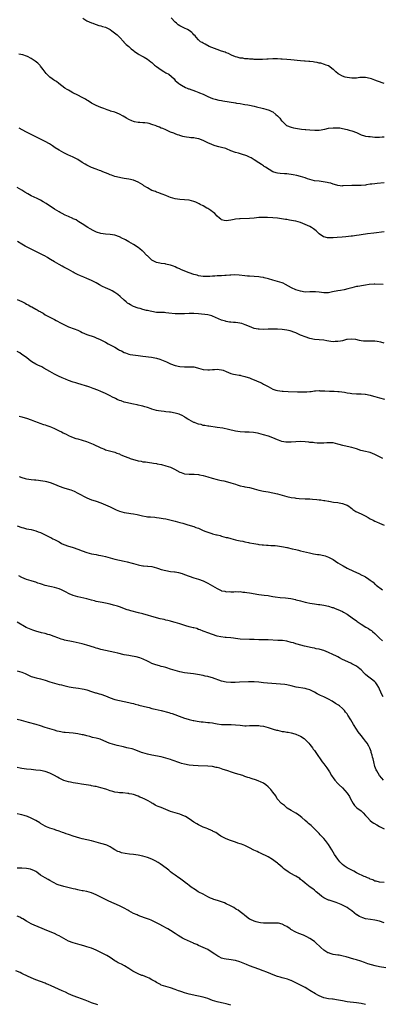
# Model space of a CAD drawing. Units: inches. Extents: x 2517000 to 2520000, y 1545000 to 1548000.
# Drawn here: x 2519534 to 2519690, y 1545819 to 1546243 of the extents above; entities that cross this region are included whole.
import ezdxf

# ---------------------------------------------------------------- set-up
doc = ezdxf.new("R2010")
doc.units = ezdxf.units.IN
doc.header["$MEASUREMENT"] = 0
doc.layers.add('LD25171545_10ft', color=93, linetype='Continuous')

msp = doc.modelspace()

# ---------------------------------------------------------------- linework, layer by layer
at = {"layer": 'LD25171545_10ft'}
for points, elevation in [([(2519561.17, 1546243.17), (2519563, 1546242.09), (2519565, 1546241.2), (2519565.56, 1546241), (2519566.58, 1546240.58), (2519567, 1546240.42), (2519568.07, 1546240.07), (2519569, 1546239.86), (2519569.65, 1546239.65), (2519571, 1546239.28), (2519573, 1546238.29), (2519573.75, 1546237.75), (2519574.9, 1546236.9), (2519575.96, 1546235.96), (2519576.99, 1546235), (2519578.83, 1546233), (2519578.9, 1546232.9), (2519579.88, 1546231.88), (2519581, 1546230.95), (2519582.02, 1546230.02), (2519583, 1546229.26), (2519583.31, 1546229), (2519584.26, 1546228.26), (2519585, 1546227.84), (2519585.48, 1546227.48), (2519586.44, 1546227), (2519587, 1546226.7), (2519587.69, 1546226.31), (2519589, 1546225.54), (2519589.74, 1546225), (2519590.43, 1546224.43), (2519591, 1546224.03), (2519591.53, 1546223.53), (2519592.14, 1546223), (2519593, 1546222.29), (2519594.92, 1546220.92), (2519596.14, 1546220.14), (2519597, 1546219.7), (2519598.18, 1546219), (2519600.48, 1546217), (2519601, 1546216.39), (2519601.71, 1546215.71), (2519602.54, 1546215), (2519603, 1546214.69), (2519603.66, 1546214.34), (2519605.38, 1546213.38), (2519606.18, 1546213), (2519606.77, 1546212.77), (2519607, 1546212.7), (2519609.71, 1546211.71), (2519611.13, 1546211.13), (2519611.4, 1546211), (2519613, 1546210.4), (2519614.17, 1546209.83), (2519615, 1546209.47), (2519616, 1546209), (2519617, 1546208.62), (2519618.23, 1546208.23), (2519619.83, 1546207.83), (2519621, 1546207.65), (2519621.53, 1546207.53), (2519627, 1546206.7), (2519627.38, 1546206.62), (2519629, 1546206.4), (2519630.2, 1546206.2), (2519631, 1546206.02), (2519632.21, 1546205.79), (2519633, 1546205.66), (2519635, 1546205.24), (2519635.94, 1546205), (2519638.44, 1546204.44), (2519639, 1546204.29), (2519640.03, 1546204.03), (2519641.52, 1546203.52), (2519642.6, 1546203), (2519643, 1546202.77), (2519644.27, 1546201.73), (2519645, 1546201.17), (2519645.19, 1546201), (2519646.1, 1546200.1), (2519646.83, 1546199), (2519647, 1546198.8), (2519648.99, 1546197), (2519651, 1546196.17), (2519651.93, 1546195.93), (2519653.6, 1546195.6), (2519655.38, 1546195.38), (2519657, 1546195.28), (2519657.25, 1546195.25), (2519659, 1546195.12), (2519661.07, 1546194.93), (2519663.04, 1546194.96), (2519665.39, 1546195.39), (2519667, 1546195.75), (2519669, 1546195.99), (2519670.01, 1546196.01), (2519671, 1546195.97), (2519671.88, 1546195.88), (2519673, 1546195.7), (2519675, 1546195.25), (2519675.92, 1546195), (2519677, 1546194.67), (2519679, 1546193.91), (2519681, 1546193), (2519682.49, 1546192.49), (2519683, 1546192.42), (2519684.19, 1546192.19), (2519685, 1546192.15), (2519687, 1546191.97), (2519687.97, 1546191.97), (2519689, 1546191.88), (2519690.05, 1546192.05), (2519691, 1546192.07)], 7160), ([(2519691, 1546215), (2519688.04, 1546216.04), (2519687, 1546216.46), (2519685.47, 1546217), (2519685, 1546217.18), (2519683, 1546217.61), (2519681, 1546217.61), (2519680.43, 1546217.57), (2519679, 1546217.4), (2519678.6, 1546217.4), (2519677, 1546217.32), (2519675, 1546217.55), (2519674.18, 1546217.82), (2519673, 1546218.19), (2519671.51, 1546219), (2519671.2, 1546219.2), (2519670.1, 1546220.1), (2519669.09, 1546221), (2519669, 1546221.1), (2519667, 1546222.62), (2519665.99, 1546223), (2519665.25, 1546223.25), (2519663.73, 1546223.73), (2519663, 1546223.81), (2519662.11, 1546224.11), (2519661, 1546224.25), (2519660.39, 1546224.39), (2519659, 1546224.49), (2519658.56, 1546224.56), (2519657, 1546224.59), (2519656.64, 1546224.64), (2519655, 1546224.74), (2519650.74, 1546225.26), (2519649, 1546225.42), (2519647, 1546225.54), (2519646.44, 1546225.56), (2519645, 1546225.63), (2519643, 1546225.67), (2519641, 1546225.58), (2519640.48, 1546225.52), (2519638.6, 1546225.4), (2519637, 1546225.39), (2519635, 1546225.43), (2519634.53, 1546225.47), (2519633, 1546225.53), (2519632.38, 1546225.62), (2519631, 1546225.71), (2519630.12, 1546225.88), (2519629, 1546225.98), (2519627.64, 1546226.36), (2519627, 1546226.49), (2519625.3, 1546227.3), (2519625, 1546227.42), (2519623.98, 1546227.98), (2519623, 1546228.3), (2519622.52, 1546228.52), (2519621, 1546228.98), (2519619, 1546229.66), (2519615.62, 1546231), (2519613.94, 1546231.94), (2519613, 1546232.39), (2519612.63, 1546232.63), (2519611.92, 1546233), (2519611, 1546233.77), (2519609.97, 1546235), (2519609.54, 1546235.54), (2519609, 1546236.02), (2519608.59, 1546236.59), (2519608.17, 1546237), (2519607, 1546237.82), (2519606.27, 1546238.27), (2519605, 1546238.89), (2519603.55, 1546239.55), (2519603, 1546239.87), (2519602.31, 1546240.31), (2519601.5, 1546241), (2519601, 1546241.49), (2519599.29, 1546243.29)], 7150), ([(2519691, 1546172.26), (2519687.97, 1546171.97), (2519687, 1546171.9), (2519685.72, 1546171.72), (2519685, 1546171.67), (2519683.36, 1546171.36), (2519683, 1546171.32), (2519681.06, 1546171.06), (2519679.07, 1546171.07), (2519677, 1546171.14), (2519673.09, 1546170.91), (2519673, 1546170.88), (2519671, 1546171.08), (2519669.55, 1546171.55), (2519669, 1546171.66), (2519668.05, 1546172.05), (2519667, 1546172.28), (2519666.45, 1546172.45), (2519664.73, 1546172.73), (2519662.93, 1546172.93), (2519661, 1546173.17), (2519659, 1546173.68), (2519657.99, 1546174.01), (2519657, 1546174.37), (2519655.01, 1546175.01), (2519653.43, 1546175.43), (2519651.76, 1546175.76), (2519651, 1546175.87), (2519649.99, 1546175.99), (2519649, 1546176.07), (2519648.11, 1546176.11), (2519646.22, 1546176.22), (2519645, 1546176.4), (2519644.5, 1546176.5), (2519643, 1546177.05), (2519639.84, 1546179), (2519639.34, 1546179.34), (2519639, 1546179.64), (2519638.11, 1546180.11), (2519637, 1546180.91), (2519635, 1546182.14), (2519633.66, 1546183), (2519633, 1546183.32), (2519631.83, 1546183.83), (2519631, 1546184.14), (2519630.36, 1546184.36), (2519628.19, 1546185), (2519627, 1546185.33), (2519625, 1546186.05), (2519623.13, 1546186.87), (2519622.78, 1546187), (2519621, 1546187.53), (2519619.78, 1546187.78), (2519618.24, 1546188.24), (2519617, 1546188.67), (2519616.78, 1546188.78), (2519615, 1546189.53), (2519613, 1546190.45), (2519611.18, 1546191.18), (2519611, 1546191.23), (2519609.52, 1546191.52), (2519609, 1546191.6), (2519607.69, 1546191.69), (2519607, 1546191.79), (2519605.89, 1546191.89), (2519605, 1546192.11), (2519604.25, 1546192.25), (2519603, 1546192.66), (2519602.73, 1546192.73), (2519601.97, 1546193), (2519601, 1546193.32), (2519600.41, 1546193.59), (2519599, 1546194.11), (2519597, 1546195.06), (2519595.65, 1546195.65), (2519595, 1546195.87), (2519594.29, 1546196.29), (2519593, 1546196.65), (2519592.78, 1546196.78), (2519591, 1546197.43), (2519589.78, 1546197.78), (2519589, 1546197.94), (2519587.9, 1546198.1), (2519587, 1546198.16), (2519585.69, 1546198.31), (2519585, 1546198.28), (2519583.4, 1546198.6), (2519583, 1546198.66), (2519582.25, 1546199), (2519581, 1546199.52), (2519580.07, 1546200.07), (2519578.54, 1546201), (2519577, 1546201.85), (2519575, 1546202.65), (2519573.19, 1546203.19), (2519573, 1546203.26), (2519571.65, 1546203.65), (2519571, 1546203.94), (2519570.19, 1546204.2), (2519569, 1546204.72), (2519567, 1546205.53), (2519566.03, 1546206.03), (2519565, 1546206.6), (2519563.55, 1546207.55), (2519563, 1546207.87), (2519562.32, 1546208.32), (2519561, 1546209.02), (2519559, 1546210.01), (2519556.96, 1546211), (2519555.69, 1546211.69), (2519555, 1546212.1), (2519554.41, 1546212.41), (2519553.46, 1546213), (2519550.92, 1546215), (2519549.86, 1546215.86), (2519549, 1546216.37), (2519548.64, 1546216.64), (2519548.08, 1546217), (2519547, 1546217.81), (2519545.72, 1546219), (2519545.38, 1546219.38), (2519544.17, 1546221), (2519543, 1546222.52), (2519542.78, 1546222.78), (2519541.78, 1546223.78), (2519540.68, 1546224.68), (2519539, 1546225.87), (2519537.37, 1546226.63), (2519537, 1546226.82), (2519535.32, 1546227.32), (2519533.68, 1546227.68)], 7170), ([(2519691, 1546151.17), (2519686.54, 1546150.54), (2519683.76, 1546150.24), (2519683, 1546150.13), (2519681.99, 1546150.01), (2519681, 1546149.82), (2519680.23, 1546149.77), (2519679, 1546149.54), (2519677.32, 1546149.32), (2519676.71, 1546149.29), (2519674.42, 1546149), (2519672.87, 1546148.87), (2519670.72, 1546148.72), (2519669, 1546148.64), (2519668.6, 1546148.6), (2519666.6, 1546148.6), (2519664.94, 1546148.94), (2519664.84, 1546149), (2519663, 1546150.31), (2519662.64, 1546150.64), (2519662.3, 1546151), (2519661.63, 1546151.63), (2519660.52, 1546152.52), (2519659.74, 1546153), (2519659, 1546153.39), (2519657, 1546154.35), (2519655, 1546155.13), (2519653, 1546155.71), (2519651.94, 1546155.94), (2519650.25, 1546156.25), (2519649, 1546156.43), (2519648.53, 1546156.52), (2519645.07, 1546157.07), (2519643, 1546157.24), (2519640.68, 1546157.32), (2519639, 1546157.35), (2519637.28, 1546157.28), (2519637, 1546157.29), (2519634.94, 1546157.06), (2519633, 1546156.88), (2519629, 1546156.77), (2519628.72, 1546156.72), (2519627, 1546156.58), (2519626.42, 1546156.42), (2519625, 1546156.2), (2519623.99, 1546155.99), (2519623, 1546155.89), (2519622.03, 1546156.03), (2519621, 1546156.31), (2519620.57, 1546156.57), (2519620.08, 1546157), (2519619, 1546157.91), (2519618.03, 1546159), (2519617.5, 1546159.5), (2519617, 1546159.83), (2519616.36, 1546160.36), (2519615, 1546161.21), (2519614.58, 1546161.42), (2519613, 1546162.32), (2519611.74, 1546163), (2519611.27, 1546163.27), (2519611, 1546163.38), (2519609.91, 1546163.91), (2519609, 1546164.26), (2519607, 1546164.8), (2519605, 1546164.98), (2519603, 1546165.05), (2519601, 1546165.34), (2519599, 1546165.91), (2519598.25, 1546166.25), (2519597, 1546166.74), (2519595.44, 1546167.44), (2519595, 1546167.58), (2519593.99, 1546167.99), (2519593, 1546168.25), (2519592.49, 1546168.49), (2519591, 1546168.98), (2519589, 1546170.07), (2519587.54, 1546171), (2519587, 1546171.37), (2519585, 1546172.57), (2519583, 1546173.35), (2519581, 1546173.8), (2519579, 1546174.13), (2519577.62, 1546174.38), (2519577, 1546174.51), (2519575, 1546175.03), (2519573.57, 1546175.57), (2519573, 1546175.73), (2519572.13, 1546176.13), (2519571, 1546176.56), (2519569.9, 1546177), (2519569, 1546177.4), (2519568.38, 1546177.62), (2519567, 1546178.14), (2519565, 1546178.83), (2519564.6, 1546179), (2519563.53, 1546179.53), (2519563, 1546179.83), (2519562.27, 1546180.27), (2519561, 1546181.07), (2519559, 1546182.27), (2519558.53, 1546182.53), (2519557, 1546183.26), (2519555.83, 1546183.83), (2519555, 1546184.21), (2519553.39, 1546185), (2519553, 1546185.2), (2519551, 1546186.32), (2519549.36, 1546187.36), (2519548.16, 1546188.16), (2519546.83, 1546189), (2519545, 1546190), (2519541, 1546192), (2519540.36, 1546192.36), (2519539, 1546193.04), (2519537, 1546194.07), (2519535.11, 1546195.11), (2519533.77, 1546195.77)], 7180), ([(2519690.48, 1546128.48), (2519687, 1546128.64), (2519686.63, 1546128.63), (2519684.49, 1546128.49), (2519683, 1546128.23), (2519682.11, 1546128.11), (2519679.67, 1546127.67), (2519679, 1546127.58), (2519677, 1546127.11), (2519675.38, 1546126.62), (2519673.8, 1546126.2), (2519672.11, 1546125.89), (2519671, 1546125.72), (2519668.71, 1546125.29), (2519667, 1546124.93), (2519665, 1546124.87), (2519663, 1546125.18), (2519661.35, 1546125.35), (2519661, 1546125.37), (2519659, 1546125.27), (2519657, 1546125.25), (2519655, 1546125.59), (2519653.92, 1546125.92), (2519653, 1546126.22), (2519651.13, 1546127), (2519648.51, 1546128.51), (2519647.47, 1546129), (2519647, 1546129.18), (2519645, 1546129.8), (2519643, 1546130.33), (2519641.13, 1546130.87), (2519639.33, 1546131.33), (2519639, 1546131.44), (2519637.68, 1546131.68), (2519637, 1546131.82), (2519635, 1546131.97), (2519633, 1546132.05), (2519632.11, 1546132.11), (2519631, 1546132.19), (2519628.47, 1546132.47), (2519626.58, 1546132.58), (2519625, 1546132.48), (2519624.5, 1546132.5), (2519623, 1546132.32), (2519622.33, 1546132.33), (2519621, 1546132.22), (2519619, 1546132.16), (2519618.06, 1546132.06), (2519617, 1546132.06), (2519615.92, 1546131.92), (2519615, 1546131.91), (2519613.88, 1546131.88), (2519613, 1546131.93), (2519611, 1546132.28), (2519610.46, 1546132.46), (2519609, 1546132.83), (2519607, 1546133.49), (2519605.88, 1546133.88), (2519603.35, 1546135), (2519603.12, 1546135.12), (2519603, 1546135.2), (2519601.73, 1546135.73), (2519601, 1546136.16), (2519600.31, 1546136.31), (2519599, 1546136.87), (2519598.88, 1546136.88), (2519597, 1546137.3), (2519596.63, 1546137.37), (2519595, 1546137.53), (2519594.36, 1546137.64), (2519593, 1546137.95), (2519591, 1546138.97), (2519589.96, 1546139.96), (2519589, 1546140.81), (2519588.84, 1546141), (2519587, 1546142.85), (2519586.83, 1546143), (2519585.81, 1546143.81), (2519585, 1546144.44), (2519583, 1546145.72), (2519581, 1546146.92), (2519579.65, 1546147.65), (2519579, 1546148.03), (2519578.33, 1546148.33), (2519577, 1546149.01), (2519575, 1546149.68), (2519573, 1546150.06), (2519571, 1546150.23), (2519569, 1546150.49), (2519567.04, 1546151.04), (2519565.68, 1546151.68), (2519564.4, 1546152.4), (2519563.38, 1546153), (2519561, 1546154.58), (2519559.53, 1546155.53), (2519559, 1546155.81), (2519558.28, 1546156.28), (2519557, 1546156.78), (2519556.86, 1546156.87), (2519555, 1546157.7), (2519553.67, 1546158.33), (2519552.35, 1546159), (2519551.49, 1546159.49), (2519551, 1546159.73), (2519549, 1546160.93), (2519545.41, 1546163.41), (2519544.15, 1546164.15), (2519543, 1546164.8), (2519541.52, 1546165.52), (2519539, 1546166.67), (2519537.48, 1546167.48), (2519536.24, 1546168.24), (2519535, 1546169.1), (2519533, 1546170.25)], 7190), ([(2519691, 1546103.22), (2519689.59, 1546103.59), (2519687.94, 1546103.94), (2519687, 1546104.08), (2519685, 1546104.14), (2519684.1, 1546104.1), (2519683, 1546104.11), (2519682.14, 1546104.14), (2519681, 1546104.27), (2519680.38, 1546104.38), (2519678.73, 1546104.73), (2519676.99, 1546104.99), (2519675, 1546104.78), (2519674.74, 1546104.74), (2519673, 1546104.28), (2519672.14, 1546104.14), (2519671, 1546103.87), (2519669.87, 1546103.87), (2519669, 1546103.83), (2519667.98, 1546103.98), (2519666.27, 1546104.27), (2519665, 1546104.53), (2519661, 1546104.87), (2519659, 1546105.29), (2519657, 1546105.91), (2519655.42, 1546106.58), (2519655, 1546106.73), (2519653, 1546107.63), (2519652.02, 1546108.02), (2519651, 1546108.36), (2519650.5, 1546108.5), (2519649, 1546108.85), (2519647, 1546109.12), (2519645, 1546109.24), (2519643, 1546109.27), (2519642.75, 1546109.25), (2519641, 1546109.24), (2519639, 1546109.16), (2519637.19, 1546109.19), (2519637, 1546109.2), (2519636.72, 1546109.28), (2519635, 1546109.59), (2519634.02, 1546109.98), (2519633, 1546110.35), (2519631.13, 1546111.13), (2519629.63, 1546111.63), (2519627.94, 1546111.94), (2519627, 1546112.09), (2519626.14, 1546112.14), (2519625, 1546112.27), (2519624.33, 1546112.33), (2519623, 1546112.53), (2519622.63, 1546112.63), (2519621, 1546113.1), (2519617, 1546114.92), (2519616.72, 1546115), (2519615, 1546115.39), (2519611, 1546115.89), (2519609, 1546116.02), (2519607, 1546115.98), (2519605, 1546115.89), (2519603.88, 1546115.88), (2519603, 1546115.86), (2519601.89, 1546115.89), (2519601, 1546115.9), (2519598.19, 1546116.19), (2519597, 1546116.35), (2519596.36, 1546116.36), (2519595, 1546116.43), (2519593, 1546116.49), (2519591, 1546116.79), (2519590.14, 1546117), (2519589, 1546117.25), (2519588.65, 1546117.35), (2519587, 1546117.76), (2519585.88, 1546118.12), (2519585, 1546118.35), (2519583.03, 1546119.03), (2519581.68, 1546119.68), (2519581, 1546120.09), (2519580.47, 1546120.47), (2519579.83, 1546121), (2519579, 1546121.73), (2519577.34, 1546123.34), (2519576.24, 1546124.24), (2519575, 1546125.09), (2519573.78, 1546125.78), (2519573, 1546126.15), (2519571.03, 1546127.03), (2519569.67, 1546127.67), (2519568.37, 1546128.37), (2519567, 1546129.19), (2519565, 1546130.26), (2519563, 1546131.14), (2519561.65, 1546131.65), (2519561, 1546131.93), (2519560.22, 1546132.22), (2519558.86, 1546132.86), (2519557.52, 1546133.52), (2519557, 1546133.85), (2519555, 1546134.93), (2519553.64, 1546135.64), (2519553, 1546136.01), (2519552.38, 1546136.38), (2519551, 1546137.1), (2519549, 1546138.2), (2519547.27, 1546139.27), (2519547, 1546139.42), (2519546.07, 1546140.07), (2519545, 1546140.65), (2519544.79, 1546140.79), (2519544.4, 1546141), (2519542.19, 1546142.19), (2519540.34, 1546143), (2519539, 1546143.65), (2519537, 1546144.65), (2519536.36, 1546145), (2519535, 1546145.88), (2519533.03, 1546147.03)], 7200), ([(2519533, 1546122), (2519535, 1546121.1), (2519536.42, 1546120.42), (2519537, 1546120.06), (2519537.71, 1546119.71), (2519538.84, 1546119), (2519539.2, 1546118.8), (2519541, 1546117.83), (2519541.55, 1546117.55), (2519542.44, 1546117), (2519542.8, 1546116.8), (2519543, 1546116.67), (2519544.09, 1546116.09), (2519545, 1546115.47), (2519545.31, 1546115.31), (2519545.83, 1546115), (2519547, 1546114.36), (2519549, 1546113.39), (2519549.71, 1546113), (2519551.87, 1546111.87), (2519553, 1546111.23), (2519555, 1546110.27), (2519557.42, 1546109.42), (2519559, 1546108.81), (2519560.25, 1546108.25), (2519561, 1546107.88), (2519563, 1546107), (2519566.12, 1546105.88), (2519567, 1546105.54), (2519568.75, 1546104.75), (2519569, 1546104.66), (2519570.07, 1546104.07), (2519571, 1546103.65), (2519572.15, 1546103), (2519573, 1546102.56), (2519575, 1546101.46), (2519576.55, 1546100.55), (2519577, 1546100.27), (2519577.85, 1546099.85), (2519579, 1546099.18), (2519579.6, 1546099), (2519581, 1546098.5), (2519581.62, 1546098.38), (2519585, 1546097.91), (2519587, 1546097.6), (2519590.85, 1546097.15), (2519593, 1546096.73), (2519594.34, 1546096.34), (2519595.83, 1546095.83), (2519597.23, 1546095.23), (2519599, 1546094.39), (2519601, 1546093.59), (2519603, 1546093.11), (2519605, 1546092.99), (2519607, 1546093.1), (2519609, 1546092.99), (2519610.56, 1546092.56), (2519611, 1546092.48), (2519613, 1546091.92), (2519615, 1546091.72), (2519615.78, 1546091.78), (2519617, 1546091.82), (2519617.93, 1546091.93), (2519619, 1546091.97), (2519619.94, 1546091.94), (2519621, 1546091.8), (2519621.59, 1546091.59), (2519623, 1546091.05), (2519625, 1546090.13), (2519626.09, 1546089.91), (2519627, 1546089.68), (2519628.53, 1546089.47), (2519629, 1546089.39), (2519629.31, 1546089.31), (2519631, 1546088.94), (2519632.45, 1546088.45), (2519633, 1546088.29), (2519633.9, 1546087.9), (2519635, 1546087.48), (2519637, 1546086.58), (2519638.11, 1546086.11), (2519639, 1546085.63), (2519640.22, 1546085), (2519640.71, 1546084.71), (2519641, 1546084.51), (2519643, 1546083.46), (2519644.36, 1546083), (2519645, 1546082.84), (2519647, 1546082.57), (2519647.48, 1546082.52), (2519649.62, 1546082.38), (2519653.72, 1546082.28), (2519655, 1546082.21), (2519655.74, 1546082.26), (2519657, 1546082.22), (2519657.68, 1546082.32), (2519659, 1546082.39), (2519659.53, 1546082.47), (2519661, 1546082.63), (2519661.36, 1546082.64), (2519663, 1546082.77), (2519663.26, 1546082.74), (2519665, 1546082.68), (2519665.37, 1546082.63), (2519667.49, 1546082.51), (2519669.49, 1546082.51), (2519671, 1546082.46), (2519671.58, 1546082.42), (2519673.89, 1546082.11), (2519675, 1546081.9), (2519676.28, 1546081.72), (2519677, 1546081.6), (2519679, 1546081.42), (2519680.64, 1546081.36), (2519681, 1546081.37), (2519682.74, 1546081.26), (2519683, 1546081.28), (2519685, 1546080.88), (2519686.42, 1546080.42), (2519687, 1546080.28), (2519687.94, 1546079.94), (2519689, 1546079.71), (2519691.06, 1546079.06)], 7210), ([(2519690.45, 1546053.55), (2519689, 1546054.21), (2519687.56, 1546055), (2519687, 1546055.29), (2519685, 1546056.11), (2519684.27, 1546056.27), (2519683, 1546056.6), (2519680.93, 1546057.07), (2519679, 1546057.71), (2519678.01, 1546057.99), (2519677, 1546058.33), (2519675, 1546058.76), (2519673.14, 1546059.14), (2519671.57, 1546059.57), (2519671, 1546059.78), (2519669, 1546060.26), (2519667, 1546060.32), (2519666.24, 1546060.24), (2519665, 1546060.14), (2519664.11, 1546060.11), (2519663, 1546060.09), (2519662.18, 1546060.18), (2519661, 1546060.27), (2519660.38, 1546060.38), (2519659, 1546060.51), (2519658.58, 1546060.58), (2519657, 1546060.73), (2519655, 1546060.82), (2519653, 1546060.74), (2519651, 1546060.58), (2519649, 1546060.58), (2519648.63, 1546060.63), (2519646.92, 1546060.92), (2519645.43, 1546061.43), (2519645, 1546061.59), (2519643, 1546062.42), (2519641.11, 1546063.11), (2519639, 1546063.74), (2519637, 1546064.29), (2519636.43, 1546064.43), (2519634.74, 1546064.74), (2519632.85, 1546064.85), (2519631, 1546064.85), (2519629, 1546065), (2519627, 1546065.37), (2519623.91, 1546066.09), (2519621.44, 1546066.56), (2519619, 1546066.94), (2519615.45, 1546067.45), (2519615, 1546067.5), (2519613.76, 1546067.76), (2519613, 1546067.84), (2519612.14, 1546068.14), (2519611, 1546068.38), (2519610.55, 1546068.55), (2519609.24, 1546069), (2519609, 1546069.1), (2519607, 1546070.16), (2519606.43, 1546070.43), (2519605.24, 1546071.24), (2519605, 1546071.43), (2519604.02, 1546072.02), (2519603, 1546072.54), (2519602.68, 1546072.68), (2519601.59, 1546073), (2519601, 1546073.14), (2519599, 1546073.46), (2519598.47, 1546073.53), (2519597, 1546073.69), (2519596.2, 1546073.8), (2519595, 1546073.89), (2519593.87, 1546074.13), (2519593, 1546074.24), (2519591, 1546074.86), (2519590.61, 1546075), (2519589, 1546075.5), (2519587.85, 1546075.85), (2519587, 1546076.07), (2519586.29, 1546076.29), (2519585, 1546076.58), (2519584.67, 1546076.67), (2519583, 1546077.01), (2519581, 1546077.37), (2519580.49, 1546077.51), (2519579, 1546077.84), (2519577.66, 1546078.34), (2519577, 1546078.55), (2519575.99, 1546079), (2519575.34, 1546079.34), (2519575, 1546079.55), (2519574.04, 1546080.04), (2519573, 1546080.61), (2519571, 1546081.54), (2519569, 1546082.42), (2519567.61, 1546083), (2519565.71, 1546083.71), (2519565, 1546083.93), (2519564.24, 1546084.24), (2519563, 1546084.64), (2519562.75, 1546084.75), (2519561.94, 1546085), (2519561, 1546085.32), (2519560.56, 1546085.44), (2519559, 1546085.91), (2519558.14, 1546086.14), (2519557, 1546086.42), (2519555, 1546087.09), (2519553.71, 1546087.71), (2519553, 1546088.01), (2519552.33, 1546088.33), (2519550.78, 1546089), (2519549, 1546089.9), (2519546.97, 1546091), (2519545.77, 1546091.77), (2519544.49, 1546092.49), (2519543.5, 1546093), (2519541.81, 1546093.81), (2519541, 1546094.22), (2519539.25, 1546095.25), (2519538.09, 1546096.09), (2519536.95, 1546097), (2519535, 1546098.39), (2519534.07, 1546099), (2519533, 1546099.65)], 7220), ([(2519533.77, 1546071.77), (2519535, 1546071.49), (2519535.38, 1546071.39), (2519537, 1546070.88), (2519539, 1546070.18), (2519540.4, 1546069.6), (2519541.96, 1546069), (2519542.72, 1546068.72), (2519544.24, 1546068.24), (2519545, 1546068.03), (2519545.76, 1546067.75), (2519547, 1546067.33), (2519547.7, 1546067), (2519549, 1546066.44), (2519551, 1546065.49), (2519551.98, 1546065), (2519552.68, 1546064.68), (2519553, 1546064.52), (2519554.05, 1546064.05), (2519555, 1546063.49), (2519555.35, 1546063.35), (2519556.05, 1546063), (2519557, 1546062.6), (2519558.23, 1546062.23), (2519559, 1546061.98), (2519561, 1546061.43), (2519562.83, 1546060.83), (2519564.26, 1546060.26), (2519565.67, 1546059.67), (2519569, 1546058.1), (2519570.49, 1546057.51), (2519571, 1546057.32), (2519575, 1546056.31), (2519575.92, 1546055.92), (2519577, 1546055.51), (2519577.33, 1546055.33), (2519578.02, 1546055), (2519579, 1546054.6), (2519581, 1546053.82), (2519581.62, 1546053.62), (2519583, 1546053.11), (2519584.67, 1546052.67), (2519585, 1546052.54), (2519586.38, 1546052.38), (2519587, 1546052.19), (2519588.13, 1546052.13), (2519589.88, 1546051.88), (2519591, 1546051.76), (2519591.6, 1546051.6), (2519593, 1546051.39), (2519593.29, 1546051.29), (2519595.04, 1546050.96), (2519597, 1546050.47), (2519599, 1546049.81), (2519600.65, 1546049), (2519603, 1546047.72), (2519603.55, 1546047.55), (2519605, 1546047.02), (2519607, 1546046.84), (2519609.17, 1546046.83), (2519611, 1546046.64), (2519611.44, 1546046.56), (2519613, 1546046.22), (2519615, 1546045.64), (2519616.98, 1546045.02), (2519619, 1546044.46), (2519620.22, 1546044.22), (2519621, 1546044.04), (2519621.9, 1546043.9), (2519623.52, 1546043.52), (2519625, 1546043.11), (2519627, 1546042.47), (2519627.74, 1546042.26), (2519629, 1546041.84), (2519630.49, 1546041.51), (2519631, 1546041.38), (2519633, 1546041.01), (2519634.62, 1546040.62), (2519635, 1546040.53), (2519637, 1546039.95), (2519639, 1546039.47), (2519641, 1546039.18), (2519643, 1546038.83), (2519645, 1546038.29), (2519645.99, 1546037.99), (2519647, 1546037.72), (2519649, 1546037.25), (2519651, 1546036.83), (2519652.57, 1546036.57), (2519653, 1546036.51), (2519654.37, 1546036.37), (2519657, 1546036.23), (2519658.2, 1546036.2), (2519659, 1546036.13), (2519660.08, 1546036.08), (2519661.92, 1546035.92), (2519663, 1546035.81), (2519663.71, 1546035.71), (2519665, 1546035.51), (2519665.45, 1546035.45), (2519667, 1546035.16), (2519667.15, 1546035.15), (2519669.2, 1546034.8), (2519671, 1546034.58), (2519671.55, 1546034.45), (2519673, 1546034.25), (2519674.23, 1546033.77), (2519675, 1546033.5), (2519675.73, 1546033), (2519676.44, 1546032.44), (2519677, 1546032.01), (2519677.54, 1546031.54), (2519678.76, 1546030.76), (2519681, 1546029.69), (2519682.84, 1546028.84), (2519684.13, 1546028.13), (2519685, 1546027.62), (2519686.17, 1546027), (2519687, 1546026.6), (2519687.66, 1546026.34), (2519689, 1546025.76), (2519690.91, 1546024.91)], 7230), ([(2519533.86, 1546045.86), (2519535, 1546045.36), (2519536.34, 1546045), (2519537, 1546044.84), (2519539, 1546044.55), (2519540.38, 1546044.38), (2519541, 1546044.32), (2519542.16, 1546044.16), (2519543, 1546044.08), (2519543.92, 1546043.92), (2519545, 1546043.76), (2519545.61, 1546043.61), (2519547.19, 1546043.19), (2519549, 1546042.49), (2519551, 1546041.67), (2519552.98, 1546040.98), (2519554.52, 1546040.52), (2519556.01, 1546040.01), (2519557.43, 1546039.43), (2519559, 1546038.67), (2519563, 1546036.68), (2519565, 1546035.82), (2519565.59, 1546035.59), (2519567, 1546035.14), (2519569, 1546034.44), (2519569.93, 1546034.07), (2519571, 1546033.61), (2519573, 1546032.68), (2519574.14, 1546032.14), (2519575, 1546031.7), (2519575.51, 1546031.51), (2519577, 1546030.84), (2519579, 1546030.3), (2519581, 1546030.02), (2519581.88, 1546029.88), (2519583, 1546029.74), (2519584.6, 1546029.4), (2519586.84, 1546028.84), (2519588.54, 1546028.54), (2519589, 1546028.48), (2519590.38, 1546028.38), (2519592.27, 1546028.27), (2519593, 1546028.2), (2519594.08, 1546028.08), (2519595, 1546027.92), (2519595.78, 1546027.78), (2519597, 1546027.52), (2519601, 1546026.57), (2519603, 1546026.05), (2519604.33, 1546025.67), (2519606.47, 1546025), (2519607, 1546024.86), (2519608.39, 1546024.39), (2519609, 1546024.25), (2519609.9, 1546023.9), (2519611, 1546023.5), (2519613, 1546022.62), (2519614.16, 1546022.16), (2519615, 1546021.8), (2519616.78, 1546021.22), (2519617, 1546021.16), (2519618.76, 1546020.76), (2519619, 1546020.68), (2519620.37, 1546020.37), (2519621, 1546020.17), (2519623, 1546019.61), (2519623.49, 1546019.49), (2519625, 1546019.05), (2519627, 1546018.59), (2519627.6, 1546018.4), (2519629, 1546018.15), (2519630.09, 1546017.91), (2519631, 1546017.74), (2519632.6, 1546017.4), (2519633, 1546017.3), (2519634.89, 1546016.89), (2519636.6, 1546016.6), (2519637, 1546016.57), (2519638.39, 1546016.39), (2519639, 1546016.38), (2519640.25, 1546016.25), (2519641, 1546016.24), (2519642.15, 1546016.15), (2519643, 1546016.13), (2519644.04, 1546016.04), (2519645, 1546015.98), (2519645.87, 1546015.87), (2519647.59, 1546015.59), (2519649, 1546015.23), (2519649.2, 1546015.2), (2519651.38, 1546014.62), (2519653, 1546014.31), (2519654.12, 1546014.12), (2519655, 1546013.87), (2519658.89, 1546012.89), (2519660.54, 1546012.54), (2519662.25, 1546012.25), (2519663, 1546012.15), (2519665, 1546011.77), (2519665.59, 1546011.59), (2519667, 1546011.1), (2519669, 1546010.01), (2519671, 1546008.7), (2519673, 1546007.5), (2519673.33, 1546007.33), (2519675, 1546006.39), (2519677.81, 1546005), (2519680.03, 1546004.03), (2519681.39, 1546003.39), (2519682.11, 1546003), (2519683, 1546002.55), (2519684.41, 1546001.59), (2519685, 1546001.22), (2519686.25, 1546000.25), (2519687, 1545999.49), (2519687.28, 1545999.28), (2519687.57, 1545999), (2519690.22, 1545997)], 7240), ([(2519533, 1546024.56), (2519535, 1546023.85), (2519535.65, 1546023.65), (2519537, 1546023.32), (2519539, 1546022.94), (2519541, 1546022.41), (2519542.04, 1546022.04), (2519543, 1546021.63), (2519546.14, 1546020.14), (2519547, 1546019.7), (2519547.47, 1546019.47), (2519548.33, 1546019), (2519549, 1546018.67), (2519551, 1546017.61), (2519552.1, 1546017), (2519553, 1546016.56), (2519555, 1546015.78), (2519555.6, 1546015.6), (2519557, 1546015.21), (2519559, 1546014.58), (2519561, 1546013.77), (2519563, 1546013.03), (2519565, 1546012.53), (2519567, 1546012.19), (2519567.98, 1546011.99), (2519569, 1546011.82), (2519569.65, 1546011.65), (2519571, 1546011.36), (2519575, 1546010.24), (2519577, 1546009.76), (2519579, 1546009.32), (2519580.32, 1546009), (2519582.47, 1546008.47), (2519583, 1546008.31), (2519584.08, 1546008.08), (2519585, 1546007.79), (2519585.66, 1546007.66), (2519587, 1546007.37), (2519587.31, 1546007.31), (2519589, 1546007.17), (2519589.15, 1546007.15), (2519591, 1546007.02), (2519593, 1546006.5), (2519593.74, 1546006.26), (2519595, 1546005.8), (2519597, 1546005.28), (2519599, 1546004.96), (2519600.76, 1546004.76), (2519601, 1546004.7), (2519602.47, 1546004.47), (2519604.02, 1546004.02), (2519605, 1546003.68), (2519607, 1546002.9), (2519609, 1546002.22), (2519611, 1546001.62), (2519613, 1546000.89), (2519615, 1545999.93), (2519619, 1545997.6), (2519620.21, 1545997), (2519620.76, 1545996.76), (2519621, 1545996.64), (2519622.39, 1545996.39), (2519623, 1545996.21), (2519624.22, 1545996.22), (2519625, 1545996.18), (2519626.21, 1545996.21), (2519627, 1545996.26), (2519628.18, 1545996.18), (2519629, 1545996.22), (2519630.07, 1545996.07), (2519631, 1545996.04), (2519631.88, 1545995.88), (2519633, 1545995.74), (2519637, 1545995.02), (2519639.3, 1545994.7), (2519641, 1545994.5), (2519641.63, 1545994.37), (2519643, 1545994.2), (2519643.98, 1545994.02), (2519646.24, 1545993.76), (2519648.45, 1545993.55), (2519650.77, 1545993.23), (2519652.79, 1545992.79), (2519653, 1545992.77), (2519654.39, 1545992.39), (2519655, 1545992.27), (2519657, 1545991.74), (2519657.62, 1545991.61), (2519659, 1545991.25), (2519661, 1545990.91), (2519662.73, 1545990.73), (2519663.32, 1545990.68), (2519665, 1545990.42), (2519667, 1545989.94), (2519668.55, 1545989.45), (2519669, 1545989.33), (2519669.94, 1545989), (2519671, 1545988.6), (2519672.09, 1545988.09), (2519673, 1545987.71), (2519673.44, 1545987.44), (2519675, 1545986.56), (2519677.19, 1545985), (2519679, 1545983.64), (2519679.4, 1545983.4), (2519681, 1545982.29), (2519683.1, 1545981), (2519684.3, 1545980.3), (2519685, 1545979.81), (2519685.46, 1545979.46), (2519685.97, 1545979), (2519687, 1545978.16), (2519688.14, 1545977), (2519689, 1545976.22), (2519690.19, 1545975)], 7250), ([(2519690.58, 1545951), (2519689.93, 1545951.93), (2519689.55, 1545953), (2519689, 1545954.18), (2519688.65, 1545955), (2519688.03, 1545956.03), (2519687.34, 1545957), (2519687, 1545957.4), (2519686.13, 1545958.13), (2519685, 1545959.04), (2519683.82, 1545959.82), (2519683, 1545960.57), (2519682.75, 1545960.75), (2519682.52, 1545961), (2519681, 1545962.5), (2519680.43, 1545963), (2519679, 1545964.07), (2519677.11, 1545965.11), (2519677, 1545965.19), (2519676.6, 1545965.4), (2519673.05, 1545967.05), (2519671.78, 1545967.78), (2519671, 1545968.16), (2519670.49, 1545968.49), (2519668.8, 1545969.2), (2519667, 1545970.05), (2519665, 1545970.95), (2519663.36, 1545971.36), (2519663, 1545971.47), (2519661.67, 1545971.67), (2519661, 1545971.83), (2519660.01, 1545972.01), (2519656.71, 1545972.71), (2519653.57, 1545973.57), (2519653, 1545973.77), (2519651.87, 1545974.13), (2519651, 1545974.37), (2519649, 1545974.86), (2519647.13, 1545975.13), (2519645.25, 1545975.25), (2519641, 1545975.44), (2519639, 1545975.48), (2519637, 1545975.48), (2519635, 1545975.55), (2519633, 1545975.66), (2519629, 1545975.82), (2519627.94, 1545975.94), (2519627, 1545976.01), (2519626.15, 1545976.15), (2519625, 1545976.29), (2519623, 1545976.51), (2519622.52, 1545976.52), (2519620.71, 1545976.71), (2519619, 1545977.02), (2519617, 1545977.72), (2519615, 1545978.47), (2519613.5, 1545979), (2519613, 1545979.21), (2519611.77, 1545979.77), (2519611, 1545979.99), (2519610.29, 1545980.29), (2519609, 1545980.59), (2519608.69, 1545980.69), (2519607, 1545981.11), (2519605.55, 1545981.55), (2519603, 1545982.4), (2519601.01, 1545983.01), (2519599.43, 1545983.43), (2519599, 1545983.51), (2519597.84, 1545983.84), (2519597, 1545983.98), (2519596.2, 1545984.2), (2519594.56, 1545984.56), (2519592.98, 1545984.98), (2519587, 1545986.69), (2519585.17, 1545987.17), (2519581.92, 1545987.92), (2519581, 1545988.2), (2519580.37, 1545988.37), (2519577, 1545989.63), (2519576.09, 1545989.91), (2519575, 1545990.29), (2519574.45, 1545990.45), (2519573, 1545990.85), (2519571, 1545991.29), (2519569.52, 1545991.52), (2519567.83, 1545991.83), (2519567, 1545992.02), (2519566.2, 1545992.2), (2519565, 1545992.58), (2519563, 1545993.14), (2519559, 1545993.95), (2519557, 1545994.54), (2519555.32, 1545995.32), (2519555, 1545995.44), (2519554.03, 1545996.02), (2519552.06, 1545997), (2519551, 1545997.47), (2519549, 1545998.04), (2519547.71, 1545998.29), (2519547, 1545998.41), (2519545, 1545998.86), (2519543.38, 1545999.38), (2519543, 1545999.55), (2519541.89, 1545999.89), (2519541, 1546000.26), (2519540.41, 1546000.41), (2519539, 1546000.83), (2519537, 1546001.46), (2519535, 1546002.33), (2519533.65, 1546003)], 7260), ([(2519690.68, 1545915), (2519689.91, 1545915.91), (2519688.96, 1545917), (2519687.78, 1545919), (2519687.53, 1545919.53), (2519686.98, 1545920.98), (2519686.46, 1545923), (2519686.19, 1545924.19), (2519685.96, 1545925), (2519685.8, 1545925.8), (2519685.4, 1545927), (2519685.34, 1545927.34), (2519684.81, 1545928.81), (2519684.33, 1545929.67), (2519683.63, 1545931), (2519683, 1545931.82), (2519682.46, 1545932.46), (2519682.07, 1545933), (2519681, 1545934.25), (2519679.81, 1545935.81), (2519679.03, 1545937), (2519677.81, 1545939), (2519676.66, 1545941), (2519675.4, 1545943), (2519675, 1545943.57), (2519674.35, 1545944.35), (2519673.89, 1545945), (2519673, 1545945.94), (2519671.72, 1545947), (2519671.29, 1545947.29), (2519670.03, 1545948.03), (2519668.54, 1545949), (2519667, 1545949.91), (2519665, 1545950.88), (2519663.52, 1545951.52), (2519663, 1545951.81), (2519662.19, 1545952.19), (2519660.92, 1545952.92), (2519659, 1545953.9), (2519657.75, 1545954.25), (2519657, 1545954.52), (2519653.15, 1545955.15), (2519651, 1545955.66), (2519649, 1545956.07), (2519648.2, 1545956.2), (2519646.39, 1545956.39), (2519644.53, 1545956.53), (2519640.76, 1545956.76), (2519639, 1545956.92), (2519637, 1545957.2), (2519635, 1545957.42), (2519633, 1545957.46), (2519632.55, 1545957.45), (2519628.71, 1545957.29), (2519626.83, 1545957.17), (2519625, 1545957.09), (2519623, 1545957.23), (2519621, 1545957.7), (2519617, 1545959.08), (2519615.48, 1545959.48), (2519615, 1545959.64), (2519613.87, 1545959.87), (2519613, 1545960.08), (2519610.55, 1545960.55), (2519608.81, 1545960.81), (2519605, 1545961.24), (2519603, 1545961.63), (2519601, 1545962.25), (2519599, 1545962.91), (2519597.38, 1545963.38), (2519597, 1545963.52), (2519595.79, 1545963.79), (2519595, 1545964.02), (2519594.22, 1545964.22), (2519592.66, 1545964.66), (2519591.76, 1545965), (2519591, 1545965.31), (2519589.86, 1545965.86), (2519589, 1545966.33), (2519587.18, 1545967.18), (2519585.72, 1545967.72), (2519584.15, 1545968.15), (2519582.48, 1545968.48), (2519581, 1545968.72), (2519579, 1545969.07), (2519576.26, 1545969.74), (2519575, 1545970.07), (2519573, 1545970.52), (2519571, 1545970.88), (2519569, 1545971.27), (2519567.68, 1545971.68), (2519567, 1545971.84), (2519566.17, 1545972.17), (2519563, 1545973.21), (2519561, 1545973.71), (2519558.3, 1545974.3), (2519557, 1545974.6), (2519553.35, 1545975.35), (2519553, 1545975.49), (2519551.82, 1545975.82), (2519550.4, 1545976.4), (2519548.93, 1545976.93), (2519547, 1545977.58), (2519546.21, 1545977.79), (2519545, 1545978.16), (2519543.48, 1545978.52), (2519541, 1545979.18), (2519539.66, 1545979.66), (2519539, 1545979.87), (2519536.81, 1545980.81), (2519533, 1545983.06)], 7270), ([(2519533, 1545962.17), (2519535, 1545961.59), (2519536.43, 1545961), (2519537, 1545960.72), (2519538.12, 1545960.12), (2519539, 1545959.74), (2519539.53, 1545959.53), (2519541.08, 1545959.08), (2519543, 1545958.63), (2519545, 1545958.05), (2519547, 1545957.4), (2519549, 1545956.82), (2519551, 1545956.31), (2519552.03, 1545956.03), (2519553, 1545955.82), (2519553.63, 1545955.63), (2519555.29, 1545955.29), (2519557.03, 1545954.97), (2519559.39, 1545954.61), (2519561, 1545954.39), (2519561.82, 1545954.18), (2519563, 1545953.94), (2519565, 1545953.27), (2519566.69, 1545952.69), (2519567, 1545952.61), (2519568.22, 1545952.22), (2519569, 1545952.03), (2519571, 1545951.35), (2519573, 1545950.55), (2519575, 1545949.85), (2519577, 1545949.33), (2519581, 1545948.53), (2519582.22, 1545948.22), (2519583, 1545948.05), (2519583.81, 1545947.81), (2519585, 1545947.5), (2519585.38, 1545947.38), (2519589, 1545946.44), (2519589.72, 1545946.28), (2519591, 1545945.96), (2519592.31, 1545945.69), (2519594.93, 1545945.07), (2519598.22, 1545944.22), (2519599, 1545943.95), (2519599.74, 1545943.74), (2519603.82, 1545942.18), (2519605, 1545941.77), (2519605.62, 1545941.62), (2519607, 1545941.15), (2519608.75, 1545940.75), (2519609, 1545940.67), (2519610.42, 1545940.42), (2519612.17, 1545940.17), (2519613, 1545940.12), (2519613.99, 1545939.99), (2519615, 1545939.94), (2519615.82, 1545939.82), (2519617, 1545939.69), (2519617.58, 1545939.58), (2519619, 1545939.34), (2519621, 1545939.04), (2519623, 1545938.99), (2519625.03, 1545939.03), (2519627, 1545938.9), (2519629, 1545938.66), (2519631, 1545938.51), (2519631.5, 1545938.5), (2519633, 1545938.54), (2519633.47, 1545938.53), (2519635, 1545938.62), (2519635.43, 1545938.57), (2519637, 1545938.55), (2519637.57, 1545938.43), (2519639, 1545938.24), (2519641, 1545937.72), (2519643.24, 1545937), (2519644.61, 1545936.61), (2519645, 1545936.51), (2519647, 1545936.07), (2519647.94, 1545935.94), (2519649, 1545935.74), (2519649.65, 1545935.65), (2519651, 1545935.37), (2519652.44, 1545935), (2519653, 1545934.84), (2519654.3, 1545934.3), (2519655, 1545933.99), (2519656.53, 1545933), (2519657, 1545932.62), (2519658.51, 1545931), (2519659, 1545930.42), (2519660.09, 1545929), (2519660.46, 1545928.46), (2519661, 1545927.8), (2519661.56, 1545927), (2519662.13, 1545926.13), (2519663.75, 1545923.75), (2519664.33, 1545923), (2519665, 1545922.08), (2519666.35, 1545920.35), (2519667.1, 1545919.1), (2519667.37, 1545918.63), (2519668.34, 1545917), (2519668.61, 1545916.61), (2519669, 1545916.03), (2519669.77, 1545915), (2519671, 1545913.65), (2519671.65, 1545913), (2519673, 1545911.74), (2519675, 1545909.48), (2519675.99, 1545907.99), (2519676.49, 1545907), (2519677, 1545906.05), (2519677.6, 1545905), (2519678.2, 1545904.2), (2519679.16, 1545903.16), (2519681, 1545901.82), (2519681.93, 1545901), (2519683, 1545899.89), (2519683.39, 1545899.39), (2519683.73, 1545899), (2519685, 1545897.72), (2519685.87, 1545897), (2519686.51, 1545896.51), (2519687.77, 1545895.77), (2519689, 1545895.12), (2519689.27, 1545895), (2519691, 1545894.07)], 7280), ([(2519691.04, 1545870.96), (2519689, 1545871.06), (2519687.55, 1545871.54), (2519687, 1545871.61), (2519686.1, 1545872.1), (2519685, 1545872.44), (2519684.65, 1545872.65), (2519683.79, 1545873), (2519683, 1545873.36), (2519682.38, 1545873.62), (2519679.42, 1545875), (2519679.15, 1545875.15), (2519679, 1545875.21), (2519677.87, 1545875.87), (2519677, 1545876.26), (2519676.53, 1545876.53), (2519675.6, 1545877), (2519675, 1545877.36), (2519673.82, 1545878.18), (2519673, 1545878.75), (2519672.72, 1545879), (2519671.93, 1545879.93), (2519671, 1545881), (2519669.66, 1545883), (2519669, 1545884.08), (2519668.38, 1545885), (2519667, 1545887.37), (2519665.73, 1545889), (2519665, 1545889.88), (2519663.94, 1545891), (2519663.47, 1545891.47), (2519663, 1545892.02), (2519662.52, 1545892.52), (2519662.1, 1545893), (2519661, 1545894.14), (2519660.13, 1545895), (2519659.54, 1545895.54), (2519659, 1545896.01), (2519658.45, 1545896.45), (2519657.84, 1545897), (2519657, 1545897.68), (2519655.55, 1545899), (2519655, 1545899.44), (2519654.11, 1545900.11), (2519652.89, 1545900.89), (2519651, 1545901.93), (2519649.24, 1545903), (2519649.12, 1545903.12), (2519649, 1545903.2), (2519648.07, 1545904.07), (2519646.77, 1545905), (2519644.96, 1545907), (2519644.27, 1545908.27), (2519643, 1545909.93), (2519642.13, 1545911), (2519641, 1545912.22), (2519640.07, 1545913), (2519639, 1545913.76), (2519637.73, 1545914.27), (2519637, 1545914.59), (2519635.96, 1545915), (2519633.74, 1545915.74), (2519633, 1545916.01), (2519632.23, 1545916.23), (2519631, 1545916.69), (2519630.06, 1545917), (2519628.56, 1545917.44), (2519627, 1545917.93), (2519625.61, 1545918.39), (2519623.23, 1545919.23), (2519621.7, 1545919.7), (2519621, 1545919.95), (2519620.15, 1545920.15), (2519619, 1545920.51), (2519618.58, 1545920.57), (2519617, 1545920.92), (2519615, 1545921.11), (2519610.82, 1545921.18), (2519608.66, 1545921.34), (2519607, 1545921.54), (2519605, 1545921.92), (2519603.71, 1545922.29), (2519603, 1545922.47), (2519599.63, 1545923.63), (2519599, 1545923.88), (2519597, 1545924.54), (2519595, 1545925.03), (2519591, 1545925.79), (2519589, 1545926.23), (2519587, 1545926.82), (2519586.5, 1545927), (2519583.98, 1545927.98), (2519582.48, 1545928.48), (2519580.86, 1545928.86), (2519580.15, 1545929), (2519578.67, 1545929.33), (2519576.01, 1545929.99), (2519575, 1545930.27), (2519573, 1545930.86), (2519572.62, 1545931), (2519569, 1545932.51), (2519568.63, 1545932.63), (2519567, 1545933.11), (2519565.45, 1545933.45), (2519564.19, 1545933.81), (2519563, 1545934.09), (2519561.5, 1545934.5), (2519561, 1545934.62), (2519559, 1545935), (2519557, 1545935.22), (2519555.37, 1545935.37), (2519553.56, 1545935.56), (2519553, 1545935.64), (2519551, 1545936), (2519550.21, 1545936.21), (2519549, 1545936.51), (2519547, 1545937.09), (2519545, 1545937.7), (2519543, 1545938.41), (2519541.05, 1545939.05), (2519537.86, 1545939.86), (2519534.76, 1545940.76), (2519533, 1545941.1)], 7290), ([(2519691, 1545853.64), (2519689, 1545854.33), (2519687, 1545854.76), (2519685.02, 1545855.02), (2519683, 1545855.38), (2519681.77, 1545855.77), (2519681, 1545856.04), (2519680.35, 1545856.35), (2519679.14, 1545857), (2519679, 1545857.1), (2519677, 1545858.71), (2519675.71, 1545859.71), (2519675, 1545860.18), (2519674.48, 1545860.48), (2519673.54, 1545861), (2519673, 1545861.27), (2519672.51, 1545861.49), (2519671, 1545862.13), (2519670.34, 1545862.34), (2519669, 1545862.82), (2519667.31, 1545863.31), (2519667, 1545863.43), (2519665.88, 1545863.88), (2519665, 1545864.36), (2519664.62, 1545864.62), (2519664.15, 1545865), (2519663, 1545865.89), (2519661.74, 1545867), (2519661, 1545867.63), (2519660.23, 1545868.23), (2519659.15, 1545869), (2519657, 1545870.68), (2519655.77, 1545871.77), (2519655, 1545872.34), (2519654.64, 1545872.64), (2519653, 1545873.7), (2519650.56, 1545875), (2519649.58, 1545875.58), (2519649, 1545875.99), (2519648.39, 1545876.39), (2519647.63, 1545877), (2519647, 1545877.57), (2519645.31, 1545879), (2519645, 1545879.3), (2519644.09, 1545880.09), (2519642.9, 1545880.9), (2519641, 1545882.02), (2519637.66, 1545883.66), (2519637, 1545883.92), (2519636.27, 1545884.27), (2519634.87, 1545884.87), (2519633, 1545885.86), (2519631, 1545886.86), (2519629.48, 1545887.48), (2519629, 1545887.65), (2519627.99, 1545887.99), (2519627, 1545888.3), (2519626.49, 1545888.49), (2519624.86, 1545889), (2519623, 1545889.82), (2519621, 1545890.8), (2519620.61, 1545891), (2519619.67, 1545891.67), (2519618.46, 1545892.46), (2519617.4, 1545893), (2519617, 1545893.23), (2519616.64, 1545893.36), (2519615, 1545894.07), (2519614.38, 1545894.38), (2519613, 1545894.88), (2519611.58, 1545895.58), (2519611, 1545895.8), (2519610.25, 1545896.25), (2519609, 1545896.95), (2519607, 1545898.36), (2519605.39, 1545899.39), (2519605, 1545899.59), (2519604.01, 1545900.01), (2519603, 1545900.4), (2519601, 1545901), (2519599, 1545901.61), (2519597.97, 1545901.97), (2519597, 1545902.39), (2519595, 1545903.21), (2519593.7, 1545903.7), (2519593, 1545904.06), (2519592.33, 1545904.33), (2519591.31, 1545905), (2519591, 1545905.15), (2519590.64, 1545905.36), (2519589, 1545906.24), (2519587.65, 1545907), (2519587.19, 1545907.19), (2519587, 1545907.28), (2519585.76, 1545907.76), (2519585, 1545908.1), (2519583, 1545908.83), (2519582.32, 1545909), (2519581.22, 1545909.22), (2519581, 1545909.28), (2519580.65, 1545909.35), (2519578.43, 1545909.57), (2519577, 1545909.6), (2519576.3, 1545909.7), (2519575, 1545909.85), (2519574.13, 1545910.13), (2519573, 1545910.42), (2519571.53, 1545911), (2519571.12, 1545911.12), (2519569, 1545911.75), (2519567.97, 1545911.97), (2519567, 1545912.28), (2519566.37, 1545912.37), (2519565, 1545912.67), (2519564.72, 1545912.72), (2519560.64, 1545913.36), (2519559, 1545913.64), (2519557, 1545913.92), (2519555.86, 1545914.14), (2519555, 1545914.27), (2519553, 1545914.9), (2519551.61, 1545915.61), (2519551, 1545915.9), (2519550.32, 1545916.32), (2519549.02, 1545917.02), (2519547, 1545918.05), (2519545, 1545918.73), (2519543, 1545919.14), (2519541, 1545919.41), (2519539, 1545919.62), (2519537, 1545919.8), (2519535.96, 1545919.96), (2519535, 1545920.05), (2519534.26, 1545920.26), (2519533, 1545920.56)], 7300), ([(2519691.75, 1545834.25), (2519689, 1545834.73), (2519687.09, 1545835.09), (2519685.49, 1545835.49), (2519683.97, 1545835.97), (2519682.49, 1545836.49), (2519680.91, 1545837.09), (2519679, 1545837.68), (2519677.94, 1545837.94), (2519674.56, 1545839), (2519673.33, 1545839.33), (2519671.65, 1545839.65), (2519671, 1545839.72), (2519669, 1545840.03), (2519668.21, 1545840.21), (2519667, 1545840.63), (2519666.75, 1545840.75), (2519665, 1545841.9), (2519663.74, 1545843), (2519661.29, 1545845.29), (2519661, 1545845.53), (2519659, 1545846.93), (2519657.64, 1545847.64), (2519656.25, 1545848.25), (2519654.3, 1545849), (2519653, 1545849.59), (2519650.79, 1545850.79), (2519650.45, 1545851), (2519649, 1545852.04), (2519648.39, 1545852.39), (2519647, 1545853.09), (2519645.44, 1545853.44), (2519645, 1545853.5), (2519644.53, 1545853.47), (2519643, 1545853.49), (2519642.54, 1545853.46), (2519641, 1545853.45), (2519639, 1545853.52), (2519637.66, 1545853.66), (2519637, 1545853.77), (2519635.92, 1545854.08), (2519635, 1545854.3), (2519633.4, 1545855), (2519633, 1545855.24), (2519631, 1545856.78), (2519630.75, 1545857), (2519629, 1545858.33), (2519628.05, 1545859), (2519627.41, 1545859.41), (2519627, 1545859.64), (2519626.17, 1545860.17), (2519624.87, 1545860.87), (2519623, 1545861.8), (2519622.19, 1545862.19), (2519621, 1545862.64), (2519619.23, 1545863.22), (2519617.68, 1545863.68), (2519617, 1545863.93), (2519616.24, 1545864.24), (2519615, 1545864.82), (2519613, 1545865.92), (2519611.17, 1545866.83), (2519610.88, 1545867), (2519609.79, 1545867.79), (2519609, 1545868.23), (2519608.58, 1545868.58), (2519607.92, 1545869), (2519607, 1545869.74), (2519606.32, 1545870.32), (2519605.34, 1545871), (2519605.16, 1545871.16), (2519604.01, 1545872.01), (2519602.82, 1545872.82), (2519602.51, 1545873), (2519601, 1545874.11), (2519599.73, 1545875), (2519599, 1545875.62), (2519598.27, 1545876.27), (2519597.15, 1545877.15), (2519594.58, 1545879), (2519593.59, 1545879.59), (2519592.3, 1545880.3), (2519591, 1545880.97), (2519589, 1545881.72), (2519587, 1545882.32), (2519585, 1545882.78), (2519583, 1545883.07), (2519581.24, 1545883.24), (2519579.47, 1545883.47), (2519577.82, 1545883.82), (2519577, 1545884.14), (2519576.35, 1545884.35), (2519575, 1545885.08), (2519573.78, 1545885.78), (2519573, 1545886.27), (2519571.51, 1545887), (2519571.14, 1545887.14), (2519569.61, 1545887.61), (2519569, 1545887.75), (2519565, 1545888.88), (2519561, 1545889.76), (2519559.97, 1545890.03), (2519557.03, 1545890.97), (2519555.53, 1545891.53), (2519555, 1545891.65), (2519554, 1545892), (2519553, 1545892.32), (2519552.47, 1545892.47), (2519551, 1545893.02), (2519549.52, 1545893.52), (2519549, 1545893.75), (2519547, 1545894.44), (2519545.54, 1545895), (2519545, 1545895.23), (2519543, 1545896.4), (2519542.65, 1545896.65), (2519541, 1545897.68), (2519539, 1545898.72), (2519537.39, 1545899.39), (2519535.9, 1545899.9), (2519535, 1545900.09), (2519534.3, 1545900.3), (2519533, 1545900.55)], 7310), ([(2519683, 1545818.48), (2519681, 1545818.86), (2519679, 1545819.17), (2519675, 1545819.65), (2519673, 1545820), (2519672.17, 1545820.17), (2519670.49, 1545820.49), (2519669, 1545820.68), (2519668.73, 1545820.73), (2519667, 1545820.9), (2519665, 1545821.34), (2519663, 1545822.16), (2519662.44, 1545822.44), (2519661.43, 1545823), (2519659, 1545824.53), (2519658.17, 1545825), (2519657, 1545825.72), (2519655, 1545826.72), (2519654.38, 1545827), (2519653.47, 1545827.47), (2519653, 1545827.75), (2519651, 1545828.72), (2519650.8, 1545828.8), (2519649.3, 1545829.3), (2519647, 1545829.91), (2519646.16, 1545830.16), (2519645, 1545830.55), (2519643.85, 1545831), (2519640.41, 1545832.41), (2519638.88, 1545833), (2519637, 1545833.7), (2519635, 1545834.38), (2519633.03, 1545835.03), (2519631.63, 1545835.63), (2519630.28, 1545836.28), (2519628.86, 1545836.86), (2519627, 1545837.39), (2519624.14, 1545837.86), (2519623, 1545837.95), (2519622.08, 1545838.08), (2519621, 1545838.47), (2519619.97, 1545839), (2519619.32, 1545839.32), (2519618.1, 1545840.1), (2519616.9, 1545840.9), (2519615, 1545842.06), (2519613.03, 1545843.03), (2519611, 1545843.87), (2519610.24, 1545844.24), (2519609, 1545844.77), (2519608.85, 1545844.85), (2519605, 1545846.57), (2519604.11, 1545847), (2519603.4, 1545847.4), (2519602.21, 1545848.21), (2519600.98, 1545849), (2519599, 1545850.31), (2519597.77, 1545851), (2519597.3, 1545851.3), (2519597, 1545851.4), (2519596.01, 1545852.01), (2519594.03, 1545853), (2519593, 1545853.58), (2519591, 1545854.56), (2519590.69, 1545854.69), (2519589.87, 1545855), (2519589, 1545855.36), (2519587.78, 1545855.78), (2519585, 1545856.8), (2519584.58, 1545857), (2519583, 1545857.68), (2519581, 1545858.76), (2519580.61, 1545859), (2519579, 1545859.91), (2519577, 1545860.94), (2519572.43, 1545863), (2519570.11, 1545864.11), (2519567, 1545865.69), (2519565, 1545866.55), (2519563, 1545867.11), (2519561.39, 1545867.39), (2519561, 1545867.44), (2519559.7, 1545867.7), (2519559, 1545867.79), (2519558.04, 1545868.04), (2519557, 1545868.26), (2519556.42, 1545868.42), (2519553, 1545869.27), (2519552.57, 1545869.43), (2519551, 1545869.89), (2519550.19, 1545870.19), (2519548.63, 1545871), (2519547, 1545871.88), (2519546.25, 1545872.25), (2519544.94, 1545872.94), (2519543, 1545874.19), (2519541.39, 1545875.39), (2519541, 1545875.65), (2519540.13, 1545876.13), (2519539, 1545876.64), (2519538.72, 1545876.72), (2519537, 1545877.08), (2519535, 1545877.13), (2519533, 1545877.14)], 7320), ([(2519625, 1545818.11), (2519623, 1545818.7), (2519621.71, 1545819), (2519621, 1545819.19), (2519619, 1545819.64), (2519617, 1545820.23), (2519615, 1545821), (2519613, 1545821.65), (2519611, 1545822.1), (2519609.64, 1545822.36), (2519609, 1545822.46), (2519607, 1545822.87), (2519605, 1545823.43), (2519603.86, 1545823.86), (2519603, 1545824.15), (2519602.4, 1545824.4), (2519600.92, 1545824.92), (2519599, 1545825.56), (2519597, 1545826.15), (2519595, 1545826.84), (2519594.64, 1545827), (2519593, 1545827.9), (2519592.32, 1545828.32), (2519591, 1545829.09), (2519589.77, 1545829.77), (2519589, 1545830.13), (2519587, 1545830.89), (2519586.65, 1545831), (2519585, 1545831.61), (2519583, 1545832.59), (2519582.77, 1545832.77), (2519581, 1545833.93), (2519579.09, 1545835.09), (2519577.8, 1545835.8), (2519576.45, 1545836.45), (2519575.52, 1545837), (2519575, 1545837.32), (2519573, 1545838.64), (2519571.54, 1545839.54), (2519571, 1545839.85), (2519569, 1545840.84), (2519567, 1545841.79), (2519565, 1545842.65), (2519563, 1545843.29), (2519561.64, 1545843.64), (2519560.07, 1545844.07), (2519559, 1545844.38), (2519557, 1545844.98), (2519555, 1545845.79), (2519553, 1545846.87), (2519551, 1545848.02), (2519550.35, 1545848.35), (2519549, 1545848.99), (2519545, 1545850.63), (2519543.35, 1545851.35), (2519543, 1545851.47), (2519541.95, 1545851.95), (2519541, 1545852.27), (2519540.51, 1545852.51), (2519539, 1545853.16), (2519537, 1545854.31), (2519535.35, 1545855.35), (2519535, 1545855.55), (2519534.04, 1545856.04), (2519533, 1545856.46)], 7330), ([(2519567.71, 1545818.29), (2519565, 1545819.18), (2519563.71, 1545819.71), (2519563, 1545819.96), (2519562.28, 1545820.28), (2519559, 1545821.42), (2519557, 1545822.18), (2519555, 1545823.1), (2519553.72, 1545823.72), (2519552.33, 1545824.33), (2519550.74, 1545825), (2519547.56, 1545826.44), (2519546.27, 1545827), (2519545.41, 1545827.41), (2519545, 1545827.59), (2519543, 1545828.32), (2519540.98, 1545829.02), (2519539, 1545829.89), (2519535.55, 1545831.55), (2519535, 1545831.79), (2519534.19, 1545832.19), (2519532.42, 1545833)], 7340)]:
    msp.add_lwpolyline(points, dxfattribs=dict(at, elevation=elevation))

doc.saveas('drawing.dxf')
